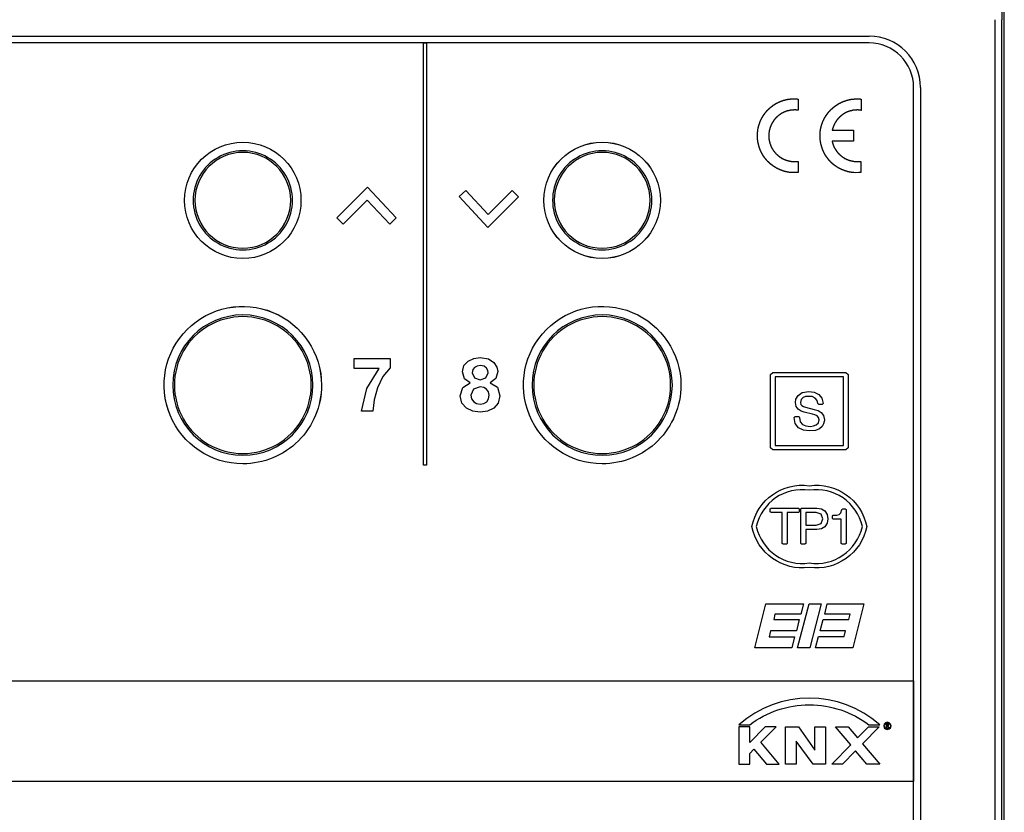
# Model space of a CAD drawing. Extents: x 213 to 357, y 57 to 146.
# Drawn here: x 328 to 357, y 100 to 123 of the extents above; entities that cross this region are included whole.
import ezdxf

# ---------------------------------------------------------------- set-up
doc = ezdxf.new("R2010")
doc.units = 0
doc.header["$MEASUREMENT"] = 0
for name, color, linetype in [('ETICHETTA', 9, 'CONTINUOUS'), ('GRAFICA', 140, 'CONTINUOUS'), ('MODULO', 7, 'CONTINUOUS')]:
    doc.layers.add(name, color=color, linetype=linetype)

msp = doc.modelspace()

# ---------------------------------------------------------------- linework, layer by layer
at = {"layer": 'ETICHETTA'}
for points in [[(353.227, 122.344), (217.227, 122.344, 0.414179), (215.927, 121.044), (215.927, 82.044, 0.414179), (217.227, 80.744), (353.227, 80.744, 0.414179), (354.527, 82.044), (354.527, 121.044, 0.414179)], [(334.927, 110.044, -2.414283), (337.228, 112.344, -0.414225)], [(334.927, 110.044, -2.414283), (337.227, 112.344, -0.414225)], [(345.427, 110.044, -2.414283), (347.728, 112.344, -0.414225)], [(345.427, 110.044, -2.414283), (347.728, 112.344, -0.414225)]]:
    msp.add_lwpolyline(points, format="xyb", close=True, dxfattribs=at)
for centre in [(334.927, 117.744), (334.927, 117.744), (345.427, 117.744), (345.427, 117.745)]:
    msp.add_circle(centre, 1.7, dxfattribs=at)
at = {"layer": 'GRAFICA'}
for points in [[(340.294, 110.003), (340.206, 110.003), (340.206, 122.344), (340.294, 122.344)], [(351.154, 118.884), (351.154, 118.72), (351.152, 118.558), (351.133, 118.558), (351.133, 118.555), (351.104, 118.555), (351.015, 118.554), (350.96, 118.555), (350.96, 118.558), (350.925, 118.558), (350.913, 118.559), (350.913, 118.562), (350.899, 118.562), (350.885, 118.563), (350.873, 118.566), (350.873, 118.569), (350.858, 118.569), (350.844, 118.57), (350.832, 118.573), (350.821, 118.574), (350.814, 118.577), (350.805, 118.578), (350.805, 118.581), (350.797, 118.581), (350.788, 118.582), (350.78, 118.584), (350.773, 118.586), (350.765, 118.588), (350.757, 118.59), (350.757, 118.592), (350.749, 118.592), (350.742, 118.595), (350.733, 118.596), (350.733, 118.599), (350.726, 118.599), (350.72, 118.6), (350.72, 118.603), (350.713, 118.603), (350.709, 118.604), (350.704, 118.607), (350.697, 118.608), (350.697, 118.611), (350.693, 118.611), (350.686, 118.612), (350.686, 118.615), (350.681, 118.615), (350.675, 118.617), (350.671, 118.619), (350.671, 118.622), (350.663, 118.622), (350.658, 118.623), (350.652, 118.625), (350.648, 118.627), (350.641, 118.629), (350.636, 118.631), (350.636, 118.633), (350.632, 118.633), (350.625, 118.635), (350.619, 118.637), (350.619, 118.64), (350.616, 118.64), (350.611, 118.641), (350.611, 118.644), (350.607, 118.644), (350.603, 118.645), (350.6, 118.648), (350.595, 118.649), (350.595, 118.652), (350.592, 118.652), (350.587, 118.653), (350.587, 118.656), (350.583, 118.656), (350.578, 118.657), (350.574, 118.66), (350.574, 118.663), (350.57, 118.663), (350.567, 118.664), (350.563, 118.666), (350.558, 118.668), (350.558, 118.671), (350.554, 118.671), (350.55, 118.671), (350.55, 118.674), (350.546, 118.674), (350.542, 118.676), (350.539, 118.678), (350.534, 118.68), (350.534, 118.682), (350.529, 118.682), (350.524, 118.685), (350.522, 118.686), (350.517, 118.689), (350.515, 118.693), (350.511, 118.693), (350.506, 118.694), (350.506, 118.697), (350.501, 118.698), (350.497, 118.701), (350.495, 118.705), (350.492, 118.705), (350.486, 118.707), (350.485, 118.711), (350.48, 118.711), (350.479, 118.715), (350.475, 118.715), (350.472, 118.717), (350.468, 118.719), (350.464, 118.72), (350.464, 118.723), (350.46, 118.723), (350.459, 118.727), (350.454, 118.727), (350.45, 118.729), (350.449, 118.734), (350.444, 118.734), (350.44, 118.735), (350.438, 118.739), (350.434, 118.739), (350.431, 118.741), (350.429, 118.746), (350.423, 118.747), (350.423, 118.749), (350.42, 118.751), (350.415, 118.753), (350.415, 118.756), (350.411, 118.758), (350.407, 118.76), (350.403, 118.761), (350.403, 118.764), (350.4, 118.765), (350.4, 118.768), (350.396, 118.768), (350.396, 118.772), (350.391, 118.772), (350.389, 118.776), (350.385, 118.776), (350.383, 118.78), (350.38, 118.78), (350.378, 118.784), (350.374, 118.784), (350.374, 118.787), (350.371, 118.788), (350.371, 118.79), (350.366, 118.79), (350.365, 118.794), (350.362, 118.794), (350.358, 118.796), (350.358, 118.798), (350.354, 118.801), (350.352, 118.805), (350.348, 118.806), (350.348, 118.809), (350.343, 118.809), (350.343, 118.813), (350.339, 118.813), (350.338, 118.817), (350.333, 118.818), (350.333, 118.821), (350.33, 118.825), (350.328, 118.828), (350.325, 118.828), (350.321, 118.829), (350.319, 118.833), (350.313, 118.835), (350.313, 118.839), (350.311, 118.839), (350.308, 118.843), (350.306, 118.846), (350.303, 118.846), (350.301, 118.85), (350.298, 118.851), (350.295, 118.854), (350.294, 118.858), (350.29, 118.858), (350.288, 118.862), (350.285, 118.862), (350.283, 118.865), (350.279, 118.867), (350.279, 118.87), (350.275, 118.872), (350.272, 118.874), (350.272, 118.876), (350.268, 118.877), (350.268, 118.88), (350.266, 118.884), (350.262, 118.886), (350.261, 118.889), (350.258, 118.892), (350.253, 118.895), (350.253, 118.899), (350.25, 118.899), (350.248, 118.903), (350.243, 118.904), (350.243, 118.911), (350.237, 118.912), (350.237, 118.915), (350.235, 118.917), (350.231, 118.918), (350.231, 118.921), (350.227, 118.923), (350.226, 118.927), (350.222, 118.929), (350.222, 118.933), (350.219, 118.933), (350.217, 118.937), (350.217, 118.94), (350.213, 118.94), (350.211, 118.944), (350.208, 118.945), (350.208, 118.949), (350.205, 118.949), (350.205, 118.952), (350.2, 118.953), (350.2, 118.957), (350.197, 118.959), (350.197, 118.962), (350.195, 118.966), (350.191, 118.967), (350.189, 118.974), (350.186, 118.976), (350.186, 118.979), (350.182, 118.979), (350.182, 118.982), (350.178, 118.983), (350.178, 118.988), (350.174, 118.99), (350.174, 118.992), (350.173, 118.996), (350.168, 118.998), (350.168, 119.002), (350.167, 119.004), (350.164, 119.004), (350.162, 119.011), (350.159, 119.012), (350.159, 119.015), (350.156, 119.019), (350.153, 119.02), (350.153, 119.023), (350.151, 119.027), (350.145, 119.028), (350.145, 119.037), (350.142, 119.037), (350.14, 119.043), (350.138, 119.045), (350.136, 119.049), (350.135, 119.053), (350.132, 119.056), (350.129, 119.056), (350.129, 119.06), (350.129, 119.064), (350.126, 119.064), (350.123, 119.069), (350.122, 119.073), (350.119, 119.076), (350.118, 119.08), (350.115, 119.08), (350.114, 119.086), (350.11, 119.086), (350.11, 119.09), (350.107, 119.092), (350.107, 119.095), (350.105, 119.101), (350.101, 119.102), (350.101, 119.106), (350.099, 119.109), (350.097, 119.112), (350.096, 119.117), (350.092, 119.117), (350.092, 119.121), (350.091, 119.124), (350.088, 119.129), (350.087, 119.133), (350.085, 119.136), (350.083, 119.141), (350.081, 119.145), (350.08, 119.149), (350.077, 119.153), (350.074, 119.153), (350.074, 119.158), (350.072, 119.161), (350.069, 119.172), (350.067, 119.176), (350.063, 119.184), (350.062, 119.188), (350.058, 119.188), (350.058, 119.192), (350.058, 119.196), (350.054, 119.196), (350.054, 119.2), (350.052, 119.204), (350.05, 119.208), (350.048, 119.214), (350.046, 119.221), (350.043, 119.221), (350.043, 119.225), (350.043, 119.23), (350.04, 119.23), (350.04, 119.241), (350.036, 119.241), (350.036, 119.247), (350.035, 119.253), (350.032, 119.253), (350.032, 119.259), (350.031, 119.263), (350.028, 119.27), (350.025, 119.27), (350.025, 119.275), (350.024, 119.282), (350.021, 119.282), (350.021, 119.286), (350.02, 119.292), (350.017, 119.292), (350.017, 119.298), (350.015, 119.302), (350.014, 119.308), (350.012, 119.315), (350.01, 119.323), (350.008, 119.33), (350.006, 119.339), (350.002, 119.339), (350.002, 119.347), (350.001, 119.355), (349.999, 119.364), (349.997, 119.371), (349.995, 119.379), (349.994, 119.388), (349.991, 119.395), (349.99, 119.405), (349.988, 119.412), (349.984, 119.412), (349.984, 119.422), (349.983, 119.435), (349.98, 119.449), (349.979, 119.461), (349.977, 119.476), (349.976, 119.487), (349.972, 119.487), (349.972, 119.514), (349.969, 119.514), (349.969, 119.541), (349.966, 119.577), (349.964, 119.614), (349.964, 119.65), (349.964, 119.687), (349.966, 119.724), (349.969, 119.749), (349.972, 119.749), (349.972, 119.776), (349.976, 119.776), (349.976, 119.788), (349.977, 119.802), (349.979, 119.815), (349.98, 119.829), (349.983, 119.843), (349.984, 119.852), (349.988, 119.852), (349.988, 119.86), (349.99, 119.869), (349.991, 119.877), (349.994, 119.885), (349.995, 119.893), (349.997, 119.901), (349.999, 119.91), (350.001, 119.918), (350.002, 119.926), (350.006, 119.926), (350.006, 119.934), (350.008, 119.942), (350.01, 119.95), (350.012, 119.956), (350.014, 119.963), (350.015, 119.968), (350.017, 119.975), (350.02, 119.975), (350.02, 119.979), (350.021, 119.986), (350.024, 119.986), (350.024, 119.991), (350.025, 119.997), (350.028, 119.997), (350.028, 120.004), (350.031, 120.009), (350.032, 120.016), (350.035, 120.016), (350.035, 120.021), (350.036, 120.028), (350.04, 120.028), (350.04, 120.038), (350.043, 120.038), (350.043, 120.043), (350.043, 120.05), (350.046, 120.05), (350.046, 120.057), (350.048, 120.061), (350.05, 120.065), (350.052, 120.069), (350.054, 120.072), (350.058, 120.072), (350.058, 120.076), (350.058, 120.08), (350.062, 120.08), (350.062, 120.084), (350.063, 120.088), (350.065, 120.092), (350.067, 120.098), (350.069, 120.103), (350.07, 120.107), (350.072, 120.111), (350.074, 120.115), (350.077, 120.115), (350.077, 120.12), (350.08, 120.124), (350.081, 120.128), (350.083, 120.132), (350.085, 120.136), (350.087, 120.14), (350.088, 120.144), (350.091, 120.148), (350.092, 120.152), (350.096, 120.152), (350.096, 120.156), (350.099, 120.158), (350.099, 120.162), (350.103, 120.165), (350.103, 120.169), (350.105, 120.173), (350.11, 120.174), (350.11, 120.178), (350.11, 120.182), (350.114, 120.182), (350.114, 120.185), (350.115, 120.189), (350.118, 120.189), (350.118, 120.193), (350.122, 120.195), (350.122, 120.199), (350.126, 120.2), (350.126, 120.205), (350.129, 120.205), (350.129, 120.208), (350.132, 120.211), (350.132, 120.215), (350.135, 120.219), (350.136, 120.222), (350.138, 120.226), (350.142, 120.227), (350.142, 120.231), (350.145, 120.231), (350.145, 120.236), (350.148, 120.237), (350.148, 120.241), (350.151, 120.244), (350.154, 120.246), (350.154, 120.249), (350.156, 120.252), (350.16, 120.253), (350.16, 120.259), (350.164, 120.26), (350.164, 120.263), (350.167, 120.263), (350.167, 120.267), (350.171, 120.268), (350.171, 120.272), (350.173, 120.275), (350.177, 120.276), (350.177, 120.281), (350.181, 120.282), (350.181, 120.285), (350.182, 120.289), (350.186, 120.289), (350.187, 120.294), (350.189, 120.297), (350.193, 120.298), (350.193, 120.304), (350.197, 120.305), (350.2, 120.311), (350.204, 120.313), (350.204, 120.316), (350.205, 120.319), (350.208, 120.319), (350.209, 120.323), (350.211, 120.326), (350.217, 120.327), (350.217, 120.334), (350.222, 120.335), (350.222, 120.338), (350.226, 120.339), (350.227, 120.343), (350.23, 120.346), (350.235, 120.347), (350.235, 120.352), (350.237, 120.357), (350.24, 120.357), (350.243, 120.36), (350.246, 120.362), (350.248, 120.365), (350.25, 120.37), (350.253, 120.37), (350.253, 120.375), (350.257, 120.375), (350.258, 120.379), (350.262, 120.38), (350.264, 120.384), (350.266, 120.387), (350.268, 120.391), (350.271, 120.391), (350.272, 120.394), (350.275, 120.394), (350.275, 120.398), (350.279, 120.399), (350.281, 120.403), (350.287, 120.405), (350.288, 120.409), (350.294, 120.411), (350.295, 120.415), (350.298, 120.415), (350.299, 120.42), (350.303, 120.421), (350.306, 120.424), (350.308, 120.428), (350.313, 120.429), (350.313, 120.432), (350.317, 120.433), (350.319, 120.437), (350.321, 120.44), (350.325, 120.44), (350.328, 120.442), (350.33, 120.446), (350.333, 120.45), (350.335, 120.45), (350.338, 120.454), (350.343, 120.455), (350.343, 120.458), (350.346, 120.458), (350.348, 120.462), (350.352, 120.464), (350.354, 120.469), (350.36, 120.47), (350.362, 120.474), (350.365, 120.474), (350.369, 120.476), (350.371, 120.481), (350.374, 120.482), (350.374, 120.484), (350.378, 120.484), (350.38, 120.488), (350.383, 120.488), (350.383, 120.491), (350.389, 120.492), (350.391, 120.496), (350.396, 120.496), (350.396, 120.499), (350.4, 120.5), (350.4, 120.503), (350.403, 120.504), (350.407, 120.507), (350.409, 120.511), (350.414, 120.511), (350.415, 120.515), (350.418, 120.515), (350.42, 120.519), (350.423, 120.519), (350.423, 120.521), (350.427, 120.523), (350.431, 120.525), (350.434, 120.527), (350.434, 120.531), (350.44, 120.531), (350.44, 120.533), (350.444, 120.533), (350.446, 120.537), (350.45, 120.537), (350.45, 120.54), (350.453, 120.54), (350.456, 120.541), (350.456, 120.544), (350.46, 120.544), (350.462, 120.548), (350.467, 120.548), (350.472, 120.549), (350.472, 120.552), (350.477, 120.553), (350.477, 120.556), (350.48, 120.556), (350.483, 120.558), (350.486, 120.56), (350.486, 120.562), (350.49, 120.562), (350.493, 120.564), (350.497, 120.566), (350.499, 120.57), (350.503, 120.57), (350.506, 120.572), (350.506, 120.574), (350.51, 120.574), (350.514, 120.576), (350.515, 120.581), (350.521, 120.581), (350.524, 120.582), (350.524, 120.585), (350.528, 120.585), (350.532, 120.586), (350.535, 120.589), (350.54, 120.59), (350.54, 120.593), (350.544, 120.593), (350.548, 120.594), (350.548, 120.597), (350.552, 120.597), (350.558, 120.598), (350.561, 120.6), (350.564, 120.602), (350.564, 120.605), (350.568, 120.605), (350.574, 120.607), (350.578, 120.609), (350.583, 120.611), (350.587, 120.612), (350.587, 120.615), (350.592, 120.615), (350.595, 120.617), (350.6, 120.619), (350.603, 120.621), (350.603, 120.623), (350.607, 120.623), (350.611, 120.624), (350.611, 120.627), (350.616, 120.627), (350.622, 120.63), (350.629, 120.631), (350.629, 120.634), (350.632, 120.634), (350.638, 120.635), (350.638, 120.638), (350.644, 120.638), (350.648, 120.639), (350.654, 120.641), (350.66, 120.643), (350.66, 120.646), (350.663, 120.646), (350.671, 120.647), (350.671, 120.649), (350.676, 120.649), (350.676, 120.652), (350.681, 120.652), (350.686, 120.653), (350.686, 120.656), (350.693, 120.656), (350.697, 120.658), (350.704, 120.66), (350.709, 120.661), (350.709, 120.664), (350.713, 120.664), (350.72, 120.665), (350.72, 120.668), (350.727, 120.668), (350.735, 120.67), (350.743, 120.672), (350.743, 120.675), (350.752, 120.675), (350.76, 120.676), (350.76, 120.678), (350.768, 120.678), (350.776, 120.68), (350.784, 120.682), (350.791, 120.684), (350.791, 120.687), (350.802, 120.687), (350.809, 120.688), (350.809, 120.69), (350.817, 120.69), (350.828, 120.692), (350.839, 120.694), (350.839, 120.697), (350.854, 120.697), (350.869, 120.699), (350.881, 120.701), (350.896, 120.702), (350.896, 120.705), (350.909, 120.705), (350.922, 120.706), (350.922, 120.709), (350.948, 120.709), (350.984, 120.711), (351.02, 120.713), (351.073, 120.714), (351.102, 120.713), (351.12, 120.711), (351.133, 120.709), (351.133, 120.706), (351.154, 120.706), (351.154, 120.38), (351.136, 120.38), (351.121, 120.383), (351.082, 120.384), (351.082, 120.387), (351.031, 120.387), (351.031, 120.384), (350.993, 120.384), (350.968, 120.383), (350.953, 120.38), (350.942, 120.379), (350.942, 120.376), (350.929, 120.376), (350.918, 120.375), (350.918, 120.372), (350.904, 120.372), (350.896, 120.37), (350.885, 120.368), (350.885, 120.365), (350.878, 120.365), (350.87, 120.364), (350.861, 120.362), (350.854, 120.36), (350.847, 120.358), (350.837, 120.357), (350.837, 120.353), (350.828, 120.353), (350.823, 120.352), (350.817, 120.35), (350.817, 120.347), (350.81, 120.347), (350.807, 120.346), (350.807, 120.343), (350.802, 120.343), (350.795, 120.342), (350.788, 120.339), (350.783, 120.338), (350.783, 120.335), (350.776, 120.335), (350.773, 120.334), (350.773, 120.331), (350.765, 120.331), (350.76, 120.33), (350.757, 120.327), (350.752, 120.326), (350.752, 120.323), (350.743, 120.321), (350.739, 120.319), (350.735, 120.317), (350.731, 120.316), (350.731, 120.313), (350.727, 120.313), (350.724, 120.311), (350.72, 120.309), (350.715, 120.308), (350.712, 120.305), (350.708, 120.304), (350.708, 120.301), (350.704, 120.301), (350.7, 120.298), (350.694, 120.297), (350.694, 120.294), (350.69, 120.294), (350.686, 120.293), (350.686, 120.29), (350.682, 120.29), (350.678, 120.289), (350.676, 120.285), (350.671, 120.285), (350.671, 120.282), (350.667, 120.282), (350.667, 120.278), (350.662, 120.278), (350.658, 120.276), (350.654, 120.275), (350.654, 120.272), (350.648, 120.27), (350.644, 120.268), (350.641, 120.264), (350.638, 120.264), (350.634, 120.263), (350.634, 120.26), (350.63, 120.26), (350.629, 120.256), (350.625, 120.256), (350.625, 120.253), (350.622, 120.253), (350.619, 120.252), (350.619, 120.249), (350.614, 120.248), (350.611, 120.244), (350.611, 120.241), (350.605, 120.241), (350.603, 120.237), (350.6, 120.237), (350.596, 120.236), (350.595, 120.231), (350.592, 120.231), (350.589, 120.23), (350.587, 120.226), (350.585, 120.223), (350.581, 120.223), (350.578, 120.222), (350.578, 120.219), (350.573, 120.218), (350.57, 120.214), (350.568, 120.211), (350.564, 120.208), (350.563, 120.205), (350.558, 120.205), (350.558, 120.2), (350.554, 120.2), (350.552, 120.197), (350.548, 120.195), (350.546, 120.192), (350.544, 120.189), (350.54, 120.189), (350.539, 120.185), (350.535, 120.185), (350.535, 120.182), (350.532, 120.181), (350.532, 120.178), (350.529, 120.178), (350.528, 120.174), (350.524, 120.174), (350.522, 120.17), (350.517, 120.169), (350.517, 120.166), (350.514, 120.165), (350.511, 120.159), (350.506, 120.158), (350.506, 120.154), (350.503, 120.152), (350.501, 120.148), (350.497, 120.147), (350.497, 120.144), (350.493, 120.143), (350.492, 120.136), (350.486, 120.133), (350.485, 120.129), (350.48, 120.128), (350.48, 120.125), (350.477, 120.124), (350.475, 120.117), (350.472, 120.115), (350.468, 120.113), (350.467, 120.11), (350.464, 120.11), (350.464, 120.107), (350.462, 120.103), (350.459, 120.102), (350.456, 120.095), (350.454, 120.095), (350.453, 120.091), (350.45, 120.091), (350.45, 120.087), (350.449, 120.084), (350.446, 120.084), (350.444, 120.079), (350.442, 120.079), (350.442, 120.076), (350.438, 120.076), (350.438, 120.07), (350.434, 120.07), (350.434, 120.066), (350.431, 120.066), (350.431, 120.062), (350.427, 120.061), (350.425, 120.054), (350.421, 120.053), (350.421, 120.049), (350.42, 120.043), (350.415, 120.042), (350.415, 120.038), (350.414, 120.035), (350.411, 120.035), (350.411, 120.032), (350.409, 120.028), (350.403, 120.026), (350.403, 120.017), (350.4, 120.016), (350.4, 120.012), (350.396, 120.012), (350.396, 120.005), (350.393, 120.005), (350.393, 120.001), (350.389, 119.999), (350.389, 119.994), (350.385, 119.994), (350.385, 119.991), (350.385, 119.987), (350.383, 119.983), (350.38, 119.983), (350.38, 119.979), (350.378, 119.975), (350.377, 119.971), (350.374, 119.971), (350.374, 119.967), (350.372, 119.963), (350.371, 119.959), (350.369, 119.953), (350.366, 119.949), (350.365, 119.945), (350.362, 119.945), (350.362, 119.941), (350.36, 119.937), (350.358, 119.931), (350.356, 119.927), (350.354, 119.922), (350.352, 119.916), (350.351, 119.91), (350.348, 119.905), (350.346, 119.9), (350.343, 119.9), (350.343, 119.888), (350.339, 119.888), (350.339, 119.881), (350.338, 119.875), (350.335, 119.87), (350.333, 119.87), (350.333, 119.865), (350.332, 119.859), (350.33, 119.852), (350.328, 119.844), (350.325, 119.844), (350.325, 119.829), (350.321, 119.829), (350.321, 119.824), (350.319, 119.815), (350.317, 119.81), (350.313, 119.81), (350.313, 119.795), (350.311, 119.795), (350.311, 119.788), (350.308, 119.777), (350.306, 119.761), (350.306, 119.747), (350.303, 119.747), (350.303, 119.732), (350.301, 119.716), (350.299, 119.69), (350.298, 119.65), (350.295, 119.65), (350.295, 119.612), (350.298, 119.612), (350.298, 119.573), (350.299, 119.547), (350.301, 119.533), (350.303, 119.518), (350.306, 119.518), (350.306, 119.487), (350.308, 119.477), (350.311, 119.469), (350.313, 119.469), (350.313, 119.455), (350.317, 119.455), (350.317, 119.446), (350.319, 119.44), (350.321, 119.432), (350.325, 119.432), (350.325, 119.418), (350.328, 119.418), (350.328, 119.41), (350.33, 119.405), (350.332, 119.398), (350.333, 119.391), (350.335, 119.391), (350.335, 119.388), (350.338, 119.382), (350.339, 119.376), (350.343, 119.376), (350.343, 119.364), (350.346, 119.364), (350.346, 119.357), (350.348, 119.353), (350.351, 119.347), (350.352, 119.341), (350.354, 119.335), (350.356, 119.33), (350.358, 119.327), (350.36, 119.323), (350.362, 119.318), (350.365, 119.318), (350.365, 119.315), (350.366, 119.311), (350.369, 119.305), (350.371, 119.3), (350.374, 119.292), (350.377, 119.292), (350.377, 119.288), (350.378, 119.283), (350.38, 119.279), (350.383, 119.279), (350.383, 119.275), (350.385, 119.271), (350.385, 119.267), (350.389, 119.267), (350.389, 119.263), (350.391, 119.261), (350.393, 119.257), (350.396, 119.257), (350.396, 119.251), (350.4, 119.251), (350.4, 119.247), (350.403, 119.245), (350.403, 119.237), (350.407, 119.237), (350.409, 119.23), (350.411, 119.226), (350.414, 119.226), (350.415, 119.221), (350.418, 119.221), (350.418, 119.218), (350.42, 119.214), (350.421, 119.21), (350.423, 119.208), (350.427, 119.206), (350.427, 119.202), (350.431, 119.2), (350.434, 119.198), (350.434, 119.194), (350.438, 119.192), (350.438, 119.189), (350.44, 119.185), (350.444, 119.184), (350.446, 119.177), (350.449, 119.177), (350.45, 119.173), (350.453, 119.173), (350.453, 119.17), (350.454, 119.167), (350.456, 119.167), (350.459, 119.161), (350.46, 119.159), (350.464, 119.158), (350.464, 119.153), (350.467, 119.153), (350.468, 119.149), (350.472, 119.149), (350.472, 119.147), (350.475, 119.145), (350.477, 119.141), (350.479, 119.136), (350.483, 119.135), (350.485, 119.131), (350.49, 119.129), (350.492, 119.124), (350.495, 119.122), (350.497, 119.118), (350.501, 119.117), (350.501, 119.114), (350.503, 119.11), (350.505, 119.11), (350.506, 119.106), (350.51, 119.106), (350.511, 119.102), (350.515, 119.101), (350.517, 119.095), (350.521, 119.095), (350.522, 119.092), (350.524, 119.09), (350.528, 119.088), (350.532, 119.086), (350.532, 119.083), (350.535, 119.082), (350.539, 119.08), (350.54, 119.076), (350.542, 119.076), (350.542, 119.073), (350.546, 119.071), (350.548, 119.068), (350.55, 119.065), (350.554, 119.064), (350.554, 119.061), (350.558, 119.061), (350.561, 119.06), (350.563, 119.056), (350.564, 119.053), (350.568, 119.051), (350.57, 119.047), (350.574, 119.047), (350.576, 119.043), (350.583, 119.041), (350.585, 119.037), (350.592, 119.035), (350.592, 119.031), (350.596, 119.031), (350.6, 119.028), (350.6, 119.024), (350.605, 119.024), (350.607, 119.02), (350.611, 119.02), (350.614, 119.016), (350.619, 119.015), (350.619, 119.012), (350.622, 119.012), (350.623, 119.008), (350.629, 119.008), (350.63, 119.004), (350.634, 119.004), (350.634, 119.002), (350.638, 119.002), (350.64, 118.998), (350.644, 118.998), (350.645, 118.994), (350.649, 118.994), (350.654, 118.992), (350.654, 118.99), (350.66, 118.988), (350.663, 118.986), (350.663, 118.983), (350.667, 118.983), (350.671, 118.982), (350.671, 118.979), (350.675, 118.979), (350.676, 118.976), (350.681, 118.976), (350.682, 118.971), (350.686, 118.971), (350.69, 118.97), (350.694, 118.967), (350.7, 118.966), (350.704, 118.964), (350.708, 118.962), (350.708, 118.959), (350.712, 118.959), (350.715, 118.957), (350.72, 118.955), (350.72, 118.953), (350.724, 118.953), (350.73, 118.952), (350.73, 118.949), (350.733, 118.949), (350.739, 118.947), (350.742, 118.945), (350.746, 118.944), (350.746, 118.941), (350.749, 118.941), (350.753, 118.94), (350.753, 118.937), (350.76, 118.937), (350.764, 118.935), (350.77, 118.933), (350.77, 118.93), (350.776, 118.93), (350.78, 118.929), (350.787, 118.927), (350.79, 118.925), (350.797, 118.923), (350.802, 118.921), (350.802, 118.918), (350.807, 118.918), (350.814, 118.917), (350.814, 118.915), (350.821, 118.915), (350.821, 118.912), (350.828, 118.911), (350.828, 118.908), (350.837, 118.908), (350.847, 118.906), (350.854, 118.904), (350.861, 118.903), (350.861, 118.9), (350.87, 118.9), (350.878, 118.899), (350.878, 118.896), (350.885, 118.896), (350.896, 118.895), (350.904, 118.892), (350.904, 118.889), (350.918, 118.889), (350.929, 118.888), (350.942, 118.886), (350.953, 118.884), (350.968, 118.882), (351.011, 118.88), (351.011, 118.877), (351.109, 118.877), (351.109, 118.88), (351.136, 118.88), (351.146, 118.882)], [(352.997, 120.706), (352.997, 120.54), (352.996, 120.37), (352.989, 120.37), (352.981, 120.372), (352.981, 120.375), (352.973, 120.375), (352.963, 120.376), (352.963, 120.379), (352.948, 120.379), (352.933, 120.38), (352.919, 120.383), (352.906, 120.384), (352.906, 120.387), (352.869, 120.387), (352.869, 120.384), (352.837, 120.384), (352.812, 120.383), (352.795, 120.38), (352.779, 120.379), (352.779, 120.376), (352.764, 120.376), (352.748, 120.375), (352.748, 120.372), (352.742, 120.372), (352.73, 120.37), (352.722, 120.369), (352.722, 120.365), (352.714, 120.365), (352.704, 120.364), (352.695, 120.362), (352.688, 120.36), (352.681, 120.358), (352.674, 120.357), (352.674, 120.354), (352.666, 120.354), (352.661, 120.352), (352.652, 120.35), (352.652, 120.347), (352.646, 120.347), (352.64, 120.346), (352.64, 120.343), (352.632, 120.343), (352.626, 120.342), (352.622, 120.339), (352.617, 120.338), (352.617, 120.335), (352.613, 120.335), (352.608, 120.334), (352.608, 120.331), (352.602, 120.331), (352.598, 120.33), (352.591, 120.328), (352.587, 120.326), (352.587, 120.323), (352.584, 120.323), (352.577, 120.321), (352.573, 120.32), (352.569, 120.317), (352.565, 120.316), (352.565, 120.313), (352.56, 120.313), (352.556, 120.311), (352.553, 120.309), (352.549, 120.308), (352.545, 120.305), (352.541, 120.304), (352.541, 120.301), (352.536, 120.301), (352.532, 120.298), (352.527, 120.297), (352.527, 120.294), (352.523, 120.294), (352.519, 120.293), (352.519, 120.29), (352.516, 120.29), (352.513, 120.289), (352.509, 120.287), (352.505, 120.285), (352.505, 120.282), (352.5, 120.281), (352.5, 120.279), (352.494, 120.276), (352.488, 120.275), (352.488, 120.272), (352.483, 120.27), (352.478, 120.268), (352.478, 120.264), (352.474, 120.264), (352.47, 120.263), (352.47, 120.26), (352.466, 120.26), (352.463, 120.258), (352.46, 120.256), (352.46, 120.253), (352.455, 120.252), (352.455, 120.249), (352.451, 120.248), (352.446, 120.246), (352.444, 120.242), (352.441, 120.242), (352.437, 120.24), (352.437, 120.238), (352.433, 120.236), (352.43, 120.234), (352.43, 120.231), (352.426, 120.23), (352.423, 120.227), (352.421, 120.223), (352.417, 120.223), (352.414, 120.222), (352.414, 120.219), (352.41, 120.218), (352.406, 120.215), (352.406, 120.211), (352.402, 120.211), (352.399, 120.209), (352.399, 120.205), (352.396, 120.205), (352.393, 120.203), (352.393, 120.201), (352.388, 120.199), (352.385, 120.197), (352.383, 120.193), (352.38, 120.189), (352.377, 120.189), (352.375, 120.185), (352.373, 120.182), (352.369, 120.182), (352.366, 120.181), (352.366, 120.178), (352.362, 120.177), (352.361, 120.173), (352.359, 120.17), (352.354, 120.169), (352.354, 120.166), (352.351, 120.165), (352.35, 120.16), (352.346, 120.16), (352.344, 120.156), (352.341, 120.154), (352.341, 120.151), (352.339, 120.148), (352.336, 120.148), (352.335, 120.144), (352.331, 120.142), (352.328, 120.14), (352.328, 120.137), (352.324, 120.136), (352.322, 120.132), (352.32, 120.129), (352.316, 120.128), (352.316, 120.125), (352.313, 120.125), (352.313, 120.122), (352.309, 120.12), (352.309, 120.117), (352.306, 120.115), (352.304, 120.11), (352.302, 120.107), (352.298, 120.105), (352.295, 120.102), (352.294, 120.098), (352.291, 120.098), (352.291, 120.095), (352.287, 120.092), (352.286, 120.088), (352.284, 120.085), (352.279, 120.083), (352.278, 120.076), (352.275, 120.076), (352.272, 120.07), (352.269, 120.069), (352.269, 120.064), (352.265, 120.062), (352.265, 120.058), (352.261, 120.057), (352.261, 120.054), (352.26, 120.05), (352.257, 120.05), (352.256, 120.044), (352.253, 120.044), (352.251, 120.038), (352.249, 120.036), (352.246, 120.036), (352.246, 120.032), (352.243, 120.03), (352.243, 120.026), (352.242, 120.021), (352.238, 120.021), (352.238, 120.013), (352.234, 120.013), (352.233, 120.008), (352.23, 120.004), (352.229, 119.999), (352.227, 119.995), (352.223, 119.995), (352.223, 119.989), (352.22, 119.989), (352.22, 119.982), (352.216, 119.982), (352.216, 119.976), (352.214, 119.972), (352.212, 119.969), (352.211, 119.964), (352.208, 119.964), (352.208, 119.96), (352.207, 119.954), (352.203, 119.954), (352.203, 119.95), (352.201, 119.946), (352.2, 119.942), (352.197, 119.942), (352.197, 119.938), (352.196, 119.931), (352.194, 119.928), (352.192, 119.923), (352.189, 119.923), (352.189, 119.919), (352.188, 119.914), (352.185, 119.914), (352.185, 119.91), (352.184, 119.904), (352.181, 119.904), (352.181, 119.897), (352.179, 119.893), (352.178, 119.888), (352.175, 119.881), (352.174, 119.877), (352.17, 119.877), (352.17, 119.865), (352.167, 119.865), (352.167, 119.86), (352.165, 119.855), (352.163, 119.846), (352.162, 119.838), (352.159, 119.83), (352.157, 119.822), (352.156, 119.814), (352.152, 119.814), (352.152, 119.806), (352.151, 119.798), (352.148, 119.798), (352.148, 119.793), (352.771, 119.793), (352.771, 119.472), (352.46, 119.472), (352.147, 119.469), (352.147, 119.465), (352.148, 119.457), (352.151, 119.457), (352.151, 119.449), (352.152, 119.44), (352.156, 119.44), (352.156, 119.432), (352.157, 119.424), (352.159, 119.416), (352.162, 119.408), (352.163, 119.402), (352.165, 119.395), (352.167, 119.39), (352.17, 119.39), (352.17, 119.378), (352.174, 119.378), (352.174, 119.373), (352.175, 119.367), (352.178, 119.361), (352.179, 119.356), (352.181, 119.349), (352.184, 119.349), (352.184, 119.342), (352.185, 119.338), (352.188, 119.338), (352.188, 119.335), (352.189, 119.33), (352.192, 119.33), (352.192, 119.324), (352.194, 119.32), (352.196, 119.316), (352.197, 119.312), (352.2, 119.312), (352.2, 119.308), (352.201, 119.301), (352.203, 119.298), (352.207, 119.298), (352.207, 119.294), (352.208, 119.289), (352.211, 119.289), (352.211, 119.286), (352.212, 119.282), (352.214, 119.278), (352.22, 119.275), (352.22, 119.271), (352.223, 119.27), (352.223, 119.266), (352.223, 119.26), (352.227, 119.26), (352.229, 119.255), (352.23, 119.251), (352.233, 119.248), (352.234, 119.245), (352.238, 119.245), (352.238, 119.24), (352.242, 119.24), (352.242, 119.234), (352.245, 119.233), (352.245, 119.229), (352.246, 119.226), (352.249, 119.226), (352.249, 119.222), (352.253, 119.221), (352.253, 119.217), (352.256, 119.217), (352.256, 119.214), (352.257, 119.21), (352.26, 119.21), (352.26, 119.208), (352.261, 119.204), (352.264, 119.2), (352.267, 119.199), (352.267, 119.195), (352.271, 119.192), (352.271, 119.188), (352.272, 119.185), (352.275, 119.181), (352.278, 119.181), (352.279, 119.177), (352.282, 119.173), (352.286, 119.172), (352.287, 119.167), (352.29, 119.167), (352.29, 119.163), (352.294, 119.161), (352.294, 119.159), (352.298, 119.158), (352.298, 119.154), (352.301, 119.154), (352.302, 119.15), (352.304, 119.144), (352.309, 119.143), (352.309, 119.139), (352.313, 119.139), (352.313, 119.135), (352.316, 119.132), (352.318, 119.129), (352.322, 119.127), (352.322, 119.124), (352.328, 119.122), (352.328, 119.118), (352.331, 119.118), (352.333, 119.114), (352.336, 119.113), (352.339, 119.11), (352.341, 119.106), (352.344, 119.105), (352.344, 119.102), (352.35, 119.101), (352.351, 119.095), (352.354, 119.094), (352.357, 119.09), (352.361, 119.088), (352.362, 119.083), (352.366, 119.082), (352.37, 119.08), (352.373, 119.078), (352.375, 119.073), (352.38, 119.072), (352.38, 119.068), (352.383, 119.065), (352.388, 119.065), (352.388, 119.061), (352.392, 119.061), (352.393, 119.057), (352.396, 119.057), (352.399, 119.056), (352.399, 119.053), (352.405, 119.051), (352.406, 119.047), (352.41, 119.046), (352.41, 119.042), (352.415, 119.041), (352.417, 119.038), (352.421, 119.038), (352.424, 119.035), (352.426, 119.031), (352.432, 119.028), (352.433, 119.024), (352.441, 119.023), (352.441, 119.02), (352.444, 119.019), (352.448, 119.016), (352.451, 119.015), (352.451, 119.012), (352.456, 119.011), (352.456, 119.008), (352.459, 119.008), (352.463, 119.006), (352.465, 119.002), (352.47, 119.002), (352.474, 119), (352.475, 118.997), (352.478, 118.997), (352.478, 118.993), (352.481, 118.993), (352.486, 118.993), (352.486, 118.99), (352.488, 118.99), (352.492, 118.988), (352.496, 118.986), (352.496, 118.983), (352.501, 118.982), (352.501, 118.979), (352.505, 118.979), (352.507, 118.975), (352.513, 118.975), (352.513, 118.971), (352.518, 118.971), (352.523, 118.97), (352.526, 118.966), (352.531, 118.966), (352.534, 118.964), (352.538, 118.962), (352.538, 118.959), (352.542, 118.959), (352.547, 118.957), (352.551, 118.956), (352.551, 118.953), (352.554, 118.953), (352.558, 118.952), (352.558, 118.949), (352.564, 118.949), (352.567, 118.948), (352.571, 118.945), (352.575, 118.944), (352.575, 118.941), (352.581, 118.941), (352.584, 118.94), (352.584, 118.937), (352.591, 118.937), (352.595, 118.935), (352.602, 118.933), (352.602, 118.93), (352.605, 118.93), (352.613, 118.929), (352.617, 118.926), (352.622, 118.925), (352.626, 118.923), (352.632, 118.921), (352.632, 118.918), (352.639, 118.918), (352.646, 118.918), (352.646, 118.915), (352.652, 118.915), (352.652, 118.912), (352.659, 118.912), (352.666, 118.911), (352.666, 118.908), (352.674, 118.908), (352.679, 118.907), (352.688, 118.904), (352.695, 118.903), (352.695, 118.9), (352.704, 118.9), (352.714, 118.899), (352.714, 118.896), (352.722, 118.896), (352.73, 118.895), (352.742, 118.892), (352.742, 118.889), (352.748, 118.889), (352.761, 118.888), (352.776, 118.885), (352.794, 118.884), (352.81, 118.882), (352.853, 118.881), (352.853, 118.877), (352.946, 118.877), (352.946, 118.881), (352.97, 118.881), (352.983, 118.882), (352.989, 118.884), (352.989, 118.558), (352.969, 118.558), (352.969, 118.556), (352.955, 118.556), (352.924, 118.554), (352.816, 118.552), (352.779, 118.554), (352.752, 118.556), (352.752, 118.558), (352.742, 118.558), (352.726, 118.559), (352.726, 118.562), (352.712, 118.562), (352.699, 118.563), (352.685, 118.566), (352.685, 118.569), (352.671, 118.569), (352.659, 118.57), (352.646, 118.573), (352.639, 118.574), (352.63, 118.576), (352.622, 118.578), (352.622, 118.581), (352.613, 118.581), (352.605, 118.582), (352.598, 118.585), (352.589, 118.586), (352.581, 118.588), (352.573, 118.59), (352.573, 118.593), (352.565, 118.593), (352.556, 118.595), (352.549, 118.597), (352.549, 118.599), (352.542, 118.599), (352.536, 118.6), (352.536, 118.603), (352.532, 118.603), (352.526, 118.604), (352.519, 118.607), (352.516, 118.608), (352.516, 118.611), (352.509, 118.611), (352.504, 118.612), (352.504, 118.615), (352.498, 118.615), (352.494, 118.617), (352.487, 118.619), (352.487, 118.622), (352.481, 118.622), (352.475, 118.623), (352.47, 118.625), (352.465, 118.627), (352.459, 118.629), (352.455, 118.631), (352.455, 118.634), (352.448, 118.634), (352.441, 118.635), (352.437, 118.637), (352.437, 118.64), (352.433, 118.64), (352.43, 118.641), (352.43, 118.644), (352.426, 118.644), (352.423, 118.645), (352.417, 118.648), (352.414, 118.649), (352.414, 118.652), (352.41, 118.652), (352.406, 118.653), (352.406, 118.656), (352.402, 118.656), (352.396, 118.657), (352.392, 118.66), (352.392, 118.663), (352.388, 118.663), (352.383, 118.664), (352.38, 118.668), (352.375, 118.668), (352.375, 118.671), (352.37, 118.671), (352.366, 118.672), (352.366, 118.675), (352.362, 118.675), (352.359, 118.676), (352.354, 118.678), (352.351, 118.679), (352.351, 118.683), (352.346, 118.683), (352.342, 118.685), (352.341, 118.689), (352.336, 118.689), (352.335, 118.693), (352.331, 118.693), (352.328, 118.694), (352.328, 118.697), (352.324, 118.697), (352.32, 118.698), (352.316, 118.701), (352.313, 118.702), (352.313, 118.705), (352.309, 118.705), (352.306, 118.707), (352.304, 118.712), (352.301, 118.712), (352.298, 118.713), (352.298, 118.715), (352.294, 118.715), (352.29, 118.717), (352.287, 118.719), (352.284, 118.72), (352.284, 118.724), (352.279, 118.724), (352.278, 118.727), (352.272, 118.727), (352.271, 118.731), (352.267, 118.731), (352.267, 118.734), (352.264, 118.734), (352.261, 118.738), (352.256, 118.739), (352.253, 118.742), (352.251, 118.746), (352.246, 118.746), (352.245, 118.75), (352.238, 118.751), (352.238, 118.756), (352.234, 118.756), (352.23, 118.758), (352.229, 118.761), (352.227, 118.764), (352.223, 118.764), (352.22, 118.765), (352.22, 118.768), (352.214, 118.769), (352.212, 118.773), (352.211, 118.776), (352.207, 118.776), (352.203, 118.779), (352.201, 118.782), (352.197, 118.782), (352.196, 118.787), (352.189, 118.788), (352.189, 118.791), (352.185, 118.792), (352.181, 118.794), (352.179, 118.799), (352.175, 118.801), (352.174, 118.805), (352.17, 118.805), (352.17, 118.809), (352.167, 118.809), (352.163, 118.81), (352.162, 118.814), (352.159, 118.817), (352.156, 118.818), (352.156, 118.821), (352.152, 118.821), (352.151, 118.825), (352.148, 118.825), (352.148, 118.828), (352.144, 118.829), (352.143, 118.833), (352.139, 118.833), (352.137, 118.837), (352.135, 118.84), (352.132, 118.84), (352.13, 118.843), (352.129, 118.846), (352.125, 118.847), (352.125, 118.85), (352.12, 118.851), (352.118, 118.855), (352.113, 118.855), (352.113, 118.858), (352.109, 118.859), (352.109, 118.862), (352.106, 118.863), (352.104, 118.867), (352.102, 118.87), (352.099, 118.87), (352.099, 118.874), (352.095, 118.874), (352.095, 118.877), (352.094, 118.881), (352.09, 118.882), (352.088, 118.885), (352.082, 118.888), (352.08, 118.892), (352.077, 118.895), (352.077, 118.899), (352.073, 118.9), (352.073, 118.903), (352.069, 118.904), (352.067, 118.908), (352.064, 118.908), (352.064, 118.911), (352.061, 118.912), (352.061, 118.918), (352.058, 118.918), (352.057, 118.921), (352.053, 118.923), (352.051, 118.926), (352.046, 118.929), (352.046, 118.933), (352.042, 118.933), (352.042, 118.937), (352.041, 118.94), (352.036, 118.941), (352.036, 118.944), (352.032, 118.945), (352.032, 118.949), (352.03, 118.952), (352.027, 118.952), (352.027, 118.957), (352.023, 118.957), (352.022, 118.962), (352.02, 118.966), (352.017, 118.967), (352.014, 118.974), (352.011, 118.974), (352.009, 118.979), (352.009, 118.982), (352.005, 118.982), (352.004, 118.988), (352, 118.99), (352, 118.993), (351.998, 118.997), (351.992, 118.998), (351.992, 119.005), (351.987, 119.006), (351.987, 119.011), (351.983, 119.012), (351.983, 119.015), (351.982, 119.019), (351.978, 119.02), (351.978, 119.023), (351.974, 119.023), (351.974, 119.027), (351.972, 119.028), (351.972, 119.034), (351.969, 119.038), (351.966, 119.039), (351.966, 119.042), (351.963, 119.042), (351.963, 119.047), (351.96, 119.049), (351.96, 119.053), (351.956, 119.053), (351.956, 119.057), (351.952, 119.06), (351.952, 119.064), (351.951, 119.068), (351.947, 119.069), (351.947, 119.073), (351.945, 119.076), (351.943, 119.08), (351.94, 119.08), (351.94, 119.083), (351.938, 119.086), (351.937, 119.09), (351.934, 119.09), (351.934, 119.094), (351.931, 119.095), (351.931, 119.101), (351.928, 119.105), (351.925, 119.106), (351.925, 119.11), (351.921, 119.11), (351.921, 119.118), (351.919, 119.122), (351.915, 119.122), (351.915, 119.127), (351.915, 119.131), (351.912, 119.131), (351.912, 119.135), (351.91, 119.139), (351.909, 119.143), (351.906, 119.15), (351.903, 119.15), (351.903, 119.158), (351.9, 119.158), (351.9, 119.161), (351.897, 119.165), (351.896, 119.169), (351.896, 119.173), (351.892, 119.173), (351.892, 119.177), (351.89, 119.184), (351.888, 119.188), (351.884, 119.188), (351.884, 119.196), (351.882, 119.196), (351.882, 119.2), (351.879, 119.204), (351.877, 119.208), (351.876, 119.214), (351.873, 119.214), (351.873, 119.221), (351.872, 119.226), (351.87, 119.233), (351.866, 119.233), (351.866, 119.243), (351.863, 119.243), (351.863, 119.248), (351.861, 119.255), (351.859, 119.26), (351.857, 119.267), (351.855, 119.274), (351.853, 119.279), (351.852, 119.286), (351.849, 119.289), (351.847, 119.296), (351.845, 119.296), (351.845, 119.301), (351.842, 119.308), (351.841, 119.315), (351.839, 119.323), (351.837, 119.33), (351.835, 119.338), (351.833, 119.347), (351.831, 119.356), (351.828, 119.356), (351.828, 119.364), (351.827, 119.371), (351.825, 119.379), (351.824, 119.387), (351.82, 119.387), (351.82, 119.395), (351.819, 119.405), (351.817, 119.412), (351.813, 119.412), (351.813, 119.435), (351.81, 119.435), (351.81, 119.449), (351.809, 119.461), (351.806, 119.461), (351.806, 119.476), (351.804, 119.487), (351.802, 119.502), (351.801, 119.514), (351.798, 119.548), (351.794, 119.548), (351.794, 119.713), (351.798, 119.713), (351.798, 119.749), (351.801, 119.761), (351.802, 119.776), (351.804, 119.789), (351.806, 119.802), (351.809, 119.802), (351.809, 119.815), (351.81, 119.83), (351.813, 119.83), (351.813, 119.852), (351.817, 119.852), (351.817, 119.86), (351.819, 119.869), (351.82, 119.875), (351.824, 119.875), (351.824, 119.882), (351.825, 119.892), (351.827, 119.897), (351.828, 119.905), (351.831, 119.905), (351.831, 119.912), (351.833, 119.919), (351.835, 119.928), (351.837, 119.934), (351.839, 119.942), (351.841, 119.95), (351.842, 119.957), (351.845, 119.963), (351.847, 119.963), (351.847, 119.967), (351.849, 119.972), (351.852, 119.979), (351.853, 119.983), (351.855, 119.989), (351.857, 119.995), (351.859, 120.001), (351.861, 120.005), (351.863, 120.012), (351.866, 120.012), (351.866, 120.024), (351.87, 120.024), (351.87, 120.028), (351.872, 120.034), (351.873, 120.04), (351.876, 120.04), (351.876, 120.044), (351.877, 120.05), (351.879, 120.057), (351.882, 120.061), (351.884, 120.061), (351.884, 120.069), (351.888, 120.069), (351.888, 120.073), (351.89, 120.076), (351.892, 120.081), (351.896, 120.081), (351.896, 120.088), (351.897, 120.092), (351.9, 120.098), (351.903, 120.098), (351.903, 120.107), (351.906, 120.107), (351.906, 120.111), (351.909, 120.115), (351.91, 120.12), (351.912, 120.124), (351.915, 120.124), (351.915, 120.128), (351.915, 120.132), (351.919, 120.132), (351.919, 120.136), (351.921, 120.14), (351.921, 120.144), (351.925, 120.144), (351.925, 120.148), (351.927, 120.152), (351.928, 120.156), (351.932, 120.158), (351.932, 120.163), (351.937, 120.165), (351.937, 120.169), (351.938, 120.173), (351.943, 120.174), (351.943, 120.178), (351.945, 120.182), (351.947, 120.185), (351.949, 120.189), (351.951, 120.193), (351.956, 120.195), (351.956, 120.199), (351.96, 120.201), (351.96, 120.205), (351.961, 120.209), (351.966, 120.211), (351.966, 120.215), (351.967, 120.219), (351.969, 120.222), (351.972, 120.226), (351.974, 120.226), (351.974, 120.231), (351.978, 120.231), (351.978, 120.236), (351.982, 120.238), (351.982, 120.24), (351.983, 120.244), (351.987, 120.246), (351.991, 120.248), (351.991, 120.252), (351.992, 120.256), (351.996, 120.256), (351.996, 120.26), (351.998, 120.263), (352.002, 120.264), (352.002, 120.268), (352.005, 120.27), (352.009, 120.272), (352.009, 120.276), (352.011, 120.281), (352.014, 120.281), (352.014, 120.285), (352.018, 120.287), (352.02, 120.293), (352.023, 120.294), (352.023, 120.297), (352.027, 120.297), (352.027, 120.304), (352.03, 120.304), (352.032, 120.309), (352.036, 120.311), (352.039, 120.313), (352.039, 120.317), (352.042, 120.32), (352.046, 120.321), (352.046, 120.326), (352.049, 120.326), (352.051, 120.33), (352.055, 120.331), (352.055, 120.335), (352.057, 120.338), (352.061, 120.339), (352.064, 120.342), (352.064, 120.346), (352.067, 120.346), (352.069, 120.35), (352.073, 120.352), (352.075, 120.357), (352.077, 120.36), (352.08, 120.36), (352.08, 120.364), (352.086, 120.365), (352.086, 120.369), (352.09, 120.37), (352.091, 120.375), (352.095, 120.376), (352.095, 120.379), (352.099, 120.379), (352.099, 120.384), (352.102, 120.384), (352.102, 120.387), (352.106, 120.388), (352.106, 120.391), (352.109, 120.392), (352.113, 120.395), (352.113, 120.397), (352.117, 120.399), (352.118, 120.403), (352.122, 120.403), (352.125, 120.406), (352.126, 120.409), (352.13, 120.411), (352.132, 120.414), (352.135, 120.414), (352.137, 120.42), (352.143, 120.421), (352.144, 120.425), (352.147, 120.428), (352.151, 120.429), (352.151, 120.432), (352.156, 120.433), (352.157, 120.437), (352.162, 120.437), (352.162, 120.44), (352.165, 120.442), (352.167, 120.447), (352.17, 120.447), (352.17, 120.45), (352.174, 120.45), (352.175, 120.454), (352.181, 120.455), (352.181, 120.458), (352.184, 120.458), (352.185, 120.462), (352.188, 120.462), (352.189, 120.466), (352.192, 120.466), (352.192, 120.469), (352.196, 120.469), (352.197, 120.473), (352.2, 120.473), (352.203, 120.474), (352.207, 120.477), (352.208, 120.481), (352.212, 120.481), (352.214, 120.485), (352.22, 120.486), (352.223, 120.488), (352.223, 120.491), (352.229, 120.493), (352.23, 120.496), (352.233, 120.499), (352.238, 120.499), (352.238, 120.503), (352.242, 120.503), (352.245, 120.504), (352.246, 120.508), (352.249, 120.508), (352.249, 120.511), (352.253, 120.511), (352.256, 120.514), (352.257, 120.517), (352.261, 120.517), (352.264, 120.522), (352.269, 120.523), (352.271, 120.527), (352.278, 120.529), (352.282, 120.53), (352.282, 120.533), (352.287, 120.536), (352.29, 120.537), (352.29, 120.54), (352.294, 120.54), (352.298, 120.541), (352.298, 120.544), (352.301, 120.544), (352.304, 120.545), (352.309, 120.548), (352.309, 120.552), (352.313, 120.552), (352.318, 120.553), (352.318, 120.556), (352.324, 120.558), (352.328, 120.56), (352.328, 120.563), (352.331, 120.563), (352.335, 120.564), (352.336, 120.568), (352.341, 120.568), (352.344, 120.57), (352.346, 120.574), (352.351, 120.574), (352.354, 120.578), (352.357, 120.578), (352.357, 120.581), (352.361, 120.581), (352.365, 120.582), (352.365, 120.585), (352.369, 120.585), (352.373, 120.586), (352.377, 120.589), (352.38, 120.59), (352.38, 120.593), (352.385, 120.593), (352.388, 120.594), (352.388, 120.597), (352.396, 120.597), (352.399, 120.598), (352.405, 120.601), (352.406, 120.605), (352.411, 120.605), (352.415, 120.607), (352.421, 120.609), (352.424, 120.611), (352.43, 120.612), (352.43, 120.615), (352.433, 120.615), (352.437, 120.617), (352.441, 120.619), (352.446, 120.62), (352.446, 120.623), (352.451, 120.623), (352.455, 120.624), (352.455, 120.627), (352.46, 120.627), (352.466, 120.63), (352.47, 120.631), (352.47, 120.634), (352.478, 120.634), (352.483, 120.635), (352.483, 120.638), (352.487, 120.638), (352.494, 120.639), (352.5, 120.642), (352.505, 120.643), (352.505, 120.646), (352.509, 120.646), (352.516, 120.647), (352.516, 120.65), (352.523, 120.65), (352.523, 120.653), (352.527, 120.653), (352.532, 120.653), (352.532, 120.656), (352.538, 120.656), (352.545, 120.657), (352.549, 120.66), (352.554, 120.661), (352.554, 120.664), (352.56, 120.664), (352.569, 120.665), (352.569, 120.668), (352.577, 120.668), (352.584, 120.669), (352.595, 120.672), (352.595, 120.675), (352.602, 120.675), (352.609, 120.676), (352.609, 120.679), (352.617, 120.679), (352.625, 120.68), (352.632, 120.683), (352.64, 120.684), (352.64, 120.687), (352.648, 120.687), (352.656, 120.687), (352.656, 120.691), (352.666, 120.691), (352.679, 120.692), (352.693, 120.694), (352.693, 120.697), (352.708, 120.697), (352.72, 120.698), (352.734, 120.701), (352.748, 120.702), (352.748, 120.705), (352.761, 120.705), (352.787, 120.706), (352.787, 120.709), (352.824, 120.709), (352.86, 120.71), (352.9, 120.713), (352.946, 120.71), (352.977, 120.709), (352.977, 120.706)], [(337.859, 117.048), (337.672, 117.235), (338.57, 118.134), (339.413, 117.231), (339.219, 117.05), (338.564, 117.753)], [(342.088, 116.95), (341.245, 117.853), (341.439, 118.033), (342.095, 117.331), (342.798, 118.036), (342.986, 117.849)], [(339.016, 112.594), (338.86, 112.266), (338.763, 111.914), (338.727, 111.582), (338.392, 111.582), (338.554, 112.246), (338.909, 112.831), (338.179, 112.831), (338.179, 113.122), (339.23, 113.122), (339.23, 112.853)], [(341.39, 112.915), (341.51, 113.047), (341.676, 113.126), (341.863, 113.152), (342.105, 113.108), (342.264, 113.001), (342.352, 112.868), (342.378, 112.739), (342.322, 112.539), (342.153, 112.416), (342.153, 112.411), (342.367, 112.28), (342.441, 112.035), (342.392, 111.821), (342.261, 111.672), (342.076, 111.583), (341.865, 111.553), (341.648, 111.581), (341.461, 111.667), (341.329, 111.817), (341.28, 112.032), (341.356, 112.279), (341.571, 112.411), (341.571, 112.416), (341.401, 112.532), (341.344, 112.732)], [(341.698, 112.553), (341.863, 112.502), (342.028, 112.553), (342.094, 112.704), (342.085, 112.771), (342.051, 112.84), (341.981, 112.895), (341.863, 112.917), (341.774, 112.903), (341.698, 112.862), (341.647, 112.796), (341.628, 112.704)], [(352.546, 110.449), (350.415, 110.449), (350.35, 110.514), (350.35, 112.65), (350.415, 112.715), (352.546, 112.715), (352.611, 112.65), (352.611, 110.514)], [(350.48, 110.579), (352.481, 110.579), (352.481, 112.585), (350.48, 112.585)], [(341.614, 111.94), (341.673, 111.858), (341.76, 111.805), (341.865, 111.786), (341.97, 111.805), (342.053, 111.858), (342.109, 111.94), (342.129, 112.046), (342.108, 112.146), (342.051, 112.224), (341.968, 112.275), (341.865, 112.292), (341.672, 112.23), (341.592, 112.048)], [(351.489, 111.005), (351.309, 111.027), (351.163, 111.097), (351.069, 111.222), (351.041, 111.401), (351.066, 111.425), (351.167, 111.425), (351.185, 111.417), (351.192, 111.399), (351.215, 111.274), (351.28, 111.195), (351.382, 111.153), (351.513, 111.139), (351.598, 111.15), (351.682, 111.185), (351.745, 111.245), (351.768, 111.33), (351.752, 111.394), (351.707, 111.442), (351.642, 111.475), (351.569, 111.497), (351.333, 111.555), (351.24, 111.586), (351.156, 111.639), (351.097, 111.719), (351.075, 111.835), (351.091, 111.933), (351.152, 112.041), (351.273, 112.125), (351.465, 112.159), (351.622, 112.137), (351.756, 112.071), (351.848, 111.959), (351.882, 111.804), (351.857, 111.779), (351.756, 111.779), (351.731, 111.803), (351.707, 111.898), (351.65, 111.966), (351.567, 112.008), (351.372, 112.012), (351.296, 111.98), (351.245, 111.924), (351.226, 111.837), (351.236, 111.782), (351.265, 111.744), (351.309, 111.717), (351.367, 111.699), (351.626, 111.635), (351.736, 111.598), (351.83, 111.54), (351.896, 111.453), (351.92, 111.331), (351.915, 111.28), (351.896, 111.211), (351.853, 111.138), (351.775, 111.07), (351.656, 111.022)], [(350.809, 107.692), (350.713, 107.692), (350.688, 107.717), (350.688, 108.618), (350.363, 108.618), (350.338, 108.643), (350.338, 108.725), (350.363, 108.75), (351.16, 108.75), (351.185, 108.725), (351.185, 108.643), (351.16, 108.618), (350.834, 108.618), (350.834, 107.717)], [(351.35, 107.692), (351.254, 107.692), (351.229, 107.717), (351.229, 108.725), (351.254, 108.75), (351.701, 108.75), (351.832, 108.73), (351.936, 108.668), (352.003, 108.568), (352.026, 108.437), (352.003, 108.306), (351.936, 108.206), (351.833, 108.145), (351.701, 108.124), (351.375, 108.124), (351.375, 107.717)], [(351.375, 108.256), (351.68, 108.256), (351.827, 108.301), (351.88, 108.437), (351.827, 108.573), (351.68, 108.618), (351.375, 108.618)], [(352.528, 107.692), (352.439, 107.692), (352.414, 107.717), (352.414, 108.426), (352.179, 108.426), (352.153, 108.451), (352.153, 108.515), (352.178, 108.54), (352.281, 108.546), (352.353, 108.567), (352.402, 108.614), (352.431, 108.709), (352.456, 108.731), (352.528, 108.731), (352.553, 108.706), (352.553, 107.717)], [(351.315, 105.954), (351.231, 105.653), (350.477, 105.653), (350.44, 105.494), (351.186, 105.494), (351.104, 105.163), (350.35, 105.163), (350.304, 104.99), (351.05, 104.99), (350.967, 104.665), (349.889, 104.665), (350.214, 105.954)], [(351.827, 105.954), (351.496, 104.665), (351.133, 104.665), (351.473, 105.954)], [(353.071, 105.954), (352.747, 104.665), (351.662, 104.665), (351.752, 104.997), (352.497, 104.997), (352.536, 105.163), (351.796, 105.163), (351.888, 105.494), (352.634, 105.494), (352.672, 105.653), (351.933, 105.653), (352, 105.954)], [(277.467, 103.704), (354.527, 103.704), (354.527, 100.758), (277.467, 100.758)], [(353.813, 102.295), (353.852, 102.333), (353.867, 102.387), (353.852, 102.439), (353.814, 102.478), (353.761, 102.492), (353.708, 102.478), (353.669, 102.439), (353.656, 102.387), (353.67, 102.333), (353.709, 102.295), (353.761, 102.281)], [(353.717, 102.308), (353.683, 102.341), (353.671, 102.387), (353.683, 102.431), (353.716, 102.464), (353.761, 102.476), (353.806, 102.464), (353.839, 102.431), (353.851, 102.387), (353.838, 102.341), (353.806, 102.308), (353.761, 102.297)], [(353.756, 102.376), (353.767, 102.363), (353.771, 102.355), (353.789, 102.321), (353.813, 102.321), (353.791, 102.361), (353.776, 102.379), (353.796, 102.395), (353.802, 102.417), (353.797, 102.434), (353.785, 102.447), (353.762, 102.451), (353.721, 102.451), (353.721, 102.321), (353.741, 102.321), (353.741, 102.376)], [(353.756, 102.435), (353.772, 102.432), (353.778, 102.425), (353.78, 102.415), (353.775, 102.399), (353.755, 102.392), (353.741, 102.392), (353.741, 102.435)], [(350.108, 101.85), (350.063, 101.906), (350.507, 102.357), (350.19, 102.357), (349.738, 101.897), (349.738, 102.356), (349.425, 102.356), (349.424, 101.265), (349.738, 101.265), (349.738, 101.576), (349.861, 101.702), (350.229, 101.265), (350.603, 101.265)], [(351.161, 102.357), (351.646, 101.673), (351.643, 102.355), (351.957, 102.356), (351.957, 101.264), (351.597, 101.264), (351.095, 101.943), (351.095, 101.264), (350.78, 101.264), (350.78, 102.357)], [(353.537, 101.264), (353.164, 101.264), (352.832, 101.66), (352.448, 101.264), (352.134, 101.264), (352.689, 101.831), (352.248, 102.356), (352.613, 102.356), (352.889, 102.034), (353.209, 102.356), (353.522, 102.356), (353.033, 101.863)]]:
    msp.add_lwpolyline(points, close=True, dxfattribs=at)
for points in [[(351.48, 107.016, -0.396885), (349.8, 108.21, -0.396957), (351.48, 109.405, -0.397024), (353.16, 108.21, -0.396952)], [(351.48, 109.275, 0.393586), (349.931, 108.21, 0.393503), (351.48, 107.146, 0.393503), (353.03, 108.21, 0.393586)], [(353.222, 102.419), (353.536, 102.419, 0.380158), (349.425, 102.419), (349.738, 102.419, -0.163692), (351.478, 103), (351.482, 103, -0.163692)]]:
    msp.add_lwpolyline(points, format="xyb", close=True, dxfattribs=at)
at = {"layer": 'MODULO'}
for p, q in [((357.116, 123.824), (357.109, 123.024)), ((357.178, 79.203), (357.178, 123.886)), ((356.909, 80.065), (356.909, 123.024)), ((357.109, 80.065), (357.109, 123.024)), ((217.228, 122.545), (353.228, 122.545)), ((354.728, 121.045), (354.728, 82.045))]:
    msp.add_line(p, q, dxfattribs=at)
for centre, radius, start, end in [((353.228, 121.045), 1.5, 0.0054, 89.9946), ((334.928, 117.745), 1.45, 89.998, 270.002), ((334.928, 117.745), 1.4, 90.0003, 269.9997), ((334.928, 117.745), 1.45, 269.998, 90.002), ((334.928, 117.745), 1.4, 270.0003, 89.9997), ((345.428, 117.745), 1.45, 89.998, 270.002), ((345.428, 117.745), 1.4, 90.0003, 269.9997), ((345.428, 117.745), 1.45, 269.998, 90.002), ((345.428, 117.745), 1.4, 270.0003, 89.9997), ((334.928, 112.345), 2.05, 90.0041, 269.9959), ((334.928, 112.345), 2, 89.9987, 270.0013), ((334.928, 112.345), 2.05, 270.0041, 89.9959), ((334.928, 112.345), 2, 269.9987, 90.0013), ((345.428, 112.345), 2.05, 90.0041, 269.9959), ((345.428, 112.345), 2, 89.9987, 270.0013), ((345.428, 112.345), 2.05, 270.0041, 89.9959), ((345.428, 112.345), 2, 269.9987, 90.0013)]:
    msp.add_arc(centre, radius, start, end, dxfattribs=at)

doc.saveas('drawing.dxf')
